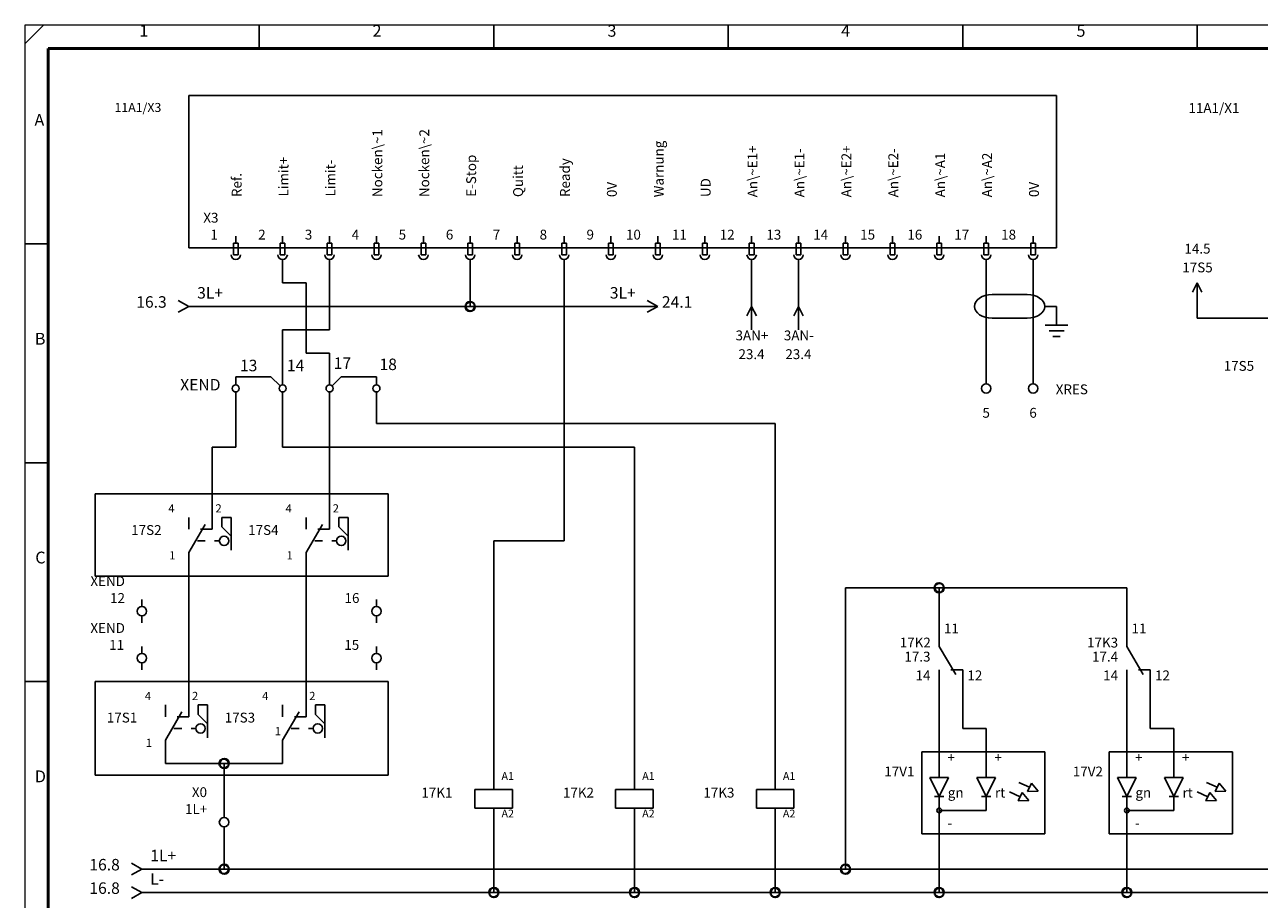
# Model space of a CAD drawing. Units: millimetres. Extents: x 0 to 400, y 0 to 280.
# Drawn here: x 0 to 263, y 94 to 280 of the extents above; entities that cross this region are included whole.
import ezdxf

# ---------------------------------------------------------------- set-up
doc = ezdxf.new("R2010")
doc.units = ezdxf.units.MM
for name, color, linetype, lineweight in [('Caddy_1', 7, 'CONTINUOUS', 25), ('Caddy_436', 7, 'CONTINUOUS', 25), ('Caddy_52', 7, 'CONTINUOUS', 25), ('Caddy_56', 7, 'CONTINUOUS', 25), ('EBENE_1', 7, 'CONTINUOUS', 25), ('FOREGROUND', 7, 'CONTINUOUS', 25)]:
    doc.layers.add(name, color=color, linetype=linetype, lineweight=lineweight)
doc.styles.get("Standard").update_dxf_attribs({"font": 'txt', "width": 0.75})

# ---------------------------------------------------------------- blocks, each defined once
blk = doc.blocks.new('Blk2')
at = {"layer": 'Caddy_1', "linetype": 'CONTINUOUS', "lineweight": 25}
for p, q in [((0, 276), (4, 280)), ((50, 275), (50, 280)), ((100, 275), (100, 280)), ((150, 275), (150, 280)), ((200, 275), (200, 280)), ((250, 275), (250, 280)), ((0, 233.33), (5, 233.33)), ((0, 186.67), (5, 186.67)), ((0, 140), (5, 140))]:
    blk.add_line(p, q, dxfattribs=at)
at = {"layer": 'Caddy_1', "linetype": 'CONTINUOUS', "lineweight": 20}
for p, q in [((400, 280), (0, 280)), ((0, 280), (0, 0))]:
    blk.add_line(p, q, dxfattribs=at)
at = {"layer": 'Caddy_1', "linetype": 'CONTINUOUS', "lineweight": 50}
for p, q in [((5, 20), (5, 275)), ((5, 275), (395, 275))]:
    blk.add_line(p, q, dxfattribs=at)
at = {"layer": 'Caddy_1', "lineweight": 25, "char_height": 2.52, "width": 100, "attachment_point": 7}
for s, insert in [('1', (24.44, 276.72)), ('2', (74.17, 276.72)), ('3', (124.26, 276.72)), ('4', (174.08, 276.72)), ('5', (224.26, 276.72)), ('A', (2.08, 257.72)), ('B', (2.17, 211.05)), ('C', (2.26, 164.39)), ('D', (2.17, 117.72))]:
    blk.add_mtext(s, dxfattribs=dict(at, insert=insert))
blk = doc.blocks.new('Blk6')
at = {"layer": 'FOREGROUND', "linetype": 'CONTINUOUS', "lineweight": 25}
for q in [(22.75, 101.25), (22.75, 98.75)]:
    blk.add_line((25, 100), q, dxfattribs=at)
blk = doc.blocks.new('Blk5')
at = {"layer": 'Caddy_1', "linetype": 'CONTINUOUS', "lineweight": 25}
for p, q in [((25, 100), (42.5, 100)), ((42.5, 100), (175, 100)), ((175, 100), (275, 100))]:
    blk.add_line(p, q, dxfattribs=at)
at = {"layer": 'Caddy_1'}
blk.add_blockref('Blk6', (0, 0), dxfattribs=at)
at = {"layer": 'Caddy_52', "lineweight": 25, "insert": (26.77, 100.9), "char_height": 2.45, "width": 100, "attachment_point": 7}
blk.add_mtext('1L+', dxfattribs=at)
at = {"layer": 'Caddy_56', "lineweight": 25, "insert": (20.28, 98.95), "char_height": 2.45, "width": 100, "attachment_point": 9}
blk.add_mtext('16.8', dxfattribs=at)
blk = doc.blocks.new('Blk9')
at = {"layer": 'FOREGROUND', "linetype": 'CONTINUOUS', "lineweight": 25}
for q in [(22.75, 96.25), (22.75, 93.75)]:
    blk.add_line((25, 95), q, dxfattribs=at)
blk = doc.blocks.new('Blk8')
at = {"layer": 'Caddy_1', "linetype": 'CONTINUOUS', "lineweight": 25}
for p, q in [((25, 95), (100, 95)), ((100, 95), (130, 95)), ((130, 95), (160, 95)), ((160, 95), (195, 95)), ((195, 95), (235, 95)), ((235, 95), (285, 95))]:
    blk.add_line(p, q, dxfattribs=at)
at = {"layer": 'Caddy_1'}
blk.add_blockref('Blk9', (0, 0), dxfattribs=at)
at = {"layer": 'Caddy_52', "lineweight": 25, "insert": (26.77, 95.9), "char_height": 2.45, "width": 100, "attachment_point": 7}
blk.add_mtext('L-', dxfattribs=at)
at = {"layer": 'Caddy_56', "lineweight": 25, "insert": (20.28, 93.95), "char_height": 2.45, "width": 100, "attachment_point": 9}
blk.add_mtext('16.8', dxfattribs=at)
blk = doc.blocks.new('Blk11')
at = {"layer": 'Caddy_1', "linetype": 'CONTINUOUS', "lineweight": 25}
for p, q in [((52.5, 205), (50, 205)), ((52.5, 205), (54.47, 203.03)), ((55, 203.25), (55, 205)), ((55, 200), (55, 201.75))]:
    blk.add_line(p, q, dxfattribs=at)
blk.add_circle((55, 202.5), 0.75, dxfattribs=at)
blk = doc.blocks.new('Blk12')
at = {"layer": 'Caddy_1', "linetype": 'CONTINUOUS', "lineweight": 25}
for p, q in [((45, 203.25), (45, 205)), ((45, 200), (45, 201.75))]:
    blk.add_line(p, q, dxfattribs=at)
blk.add_circle((45, 202.5), 0.75, dxfattribs=at)
blk = doc.blocks.new('Blk13')
at = {"layer": 'Caddy_1', "linetype": 'CONTINUOUS', "lineweight": 25}
for p, q in [((65, 203.25), (65, 205)), ((65.53, 203.03), (67.5, 205)), ((67.5, 205), (70, 205)), ((65, 200), (65, 201.75))]:
    blk.add_line(p, q, dxfattribs=at)
blk.add_circle((65, 202.5), 0.75, dxfattribs=at)
blk = doc.blocks.new('Blk14')
at = {"layer": 'Caddy_1', "linetype": 'CONTINUOUS', "lineweight": 25}
for p, q in [((75, 203.25), (75, 205)), ((75, 200), (75, 201.75))]:
    blk.add_line(p, q, dxfattribs=at)
blk.add_circle((75, 202.5), 0.75, dxfattribs=at)
blk = doc.blocks.new('Blk17')
at = {"layer": 'Caddy_1', "linetype": 'CONTINUOUS', "lineweight": 25}
for p, q in [((75, 147.5), (75, 146)), ((75, 144), (75, 142.5))]:
    blk.add_line(p, q, dxfattribs=at)
blk.add_circle((75, 145), 1, dxfattribs=at)
blk = doc.blocks.new('Blk18')
at = {"layer": 'Caddy_1', "linetype": 'CONTINUOUS', "lineweight": 25}
for p, q in [((60, 175), (60, 172.5)), ((65, 175), (65, 172.5)), ((69, 175), (67, 175)), ((67, 175), (67, 173)), ((69, 168), (69, 175)), ((60, 167.5), (63.5, 173.5)), ((62.5, 172.5), (65, 172.5)), ((67, 173), (69, 171)), ((63.5, 170), (61.83, 170)), ((65.5, 170), (66.5, 170)), ((60, 165), (60, 167.5))]:
    blk.add_line(p, q, dxfattribs=at)
blk.add_circle((67.5, 170), 1, dxfattribs=at)
blk = doc.blocks.new('Blk19')
at = {"layer": 'Caddy_1', "linetype": 'CONTINUOUS', "lineweight": 25}
for p, q in [((75, 157.5), (75, 156)), ((75, 154), (75, 152.5))]:
    blk.add_line(p, q, dxfattribs=at)
blk.add_circle((75, 155), 1, dxfattribs=at)
blk = doc.blocks.new('Blk20')
at = {"layer": 'Caddy_1', "linetype": 'CONTINUOUS', "lineweight": 25}
for p, q in [((35, 175), (35, 172.5)), ((40, 175), (40, 172.5)), ((44, 175), (42, 175)), ((42, 175), (42, 173)), ((44, 168), (44, 175)), ((35, 167.5), (38.5, 173.5)), ((37.5, 172.5), (40, 172.5)), ((42, 173), (44, 171)), ((38.5, 170), (36.83, 170)), ((40.5, 170), (41.5, 170)), ((35, 165), (35, 167.5))]:
    blk.add_line(p, q, dxfattribs=at)
blk.add_circle((42.5, 170), 1, dxfattribs=at)
blk = doc.blocks.new('Blk21')
at = {"layer": 'Caddy_1', "linetype": 'CONTINUOUS', "lineweight": 25}
for p, q in [((25, 157.5), (25, 156)), ((25, 154), (25, 152.5))]:
    blk.add_line(p, q, dxfattribs=at)
blk.add_circle((25, 155), 1, dxfattribs=at)
blk = doc.blocks.new('Blk22')
at = {"layer": 'Caddy_1', "linetype": 'CONTINUOUS', "lineweight": 25}
for p, q in [((25, 147.5), (25, 146)), ((25, 144), (25, 142.5))]:
    blk.add_line(p, q, dxfattribs=at)
blk.add_circle((25, 145), 1, dxfattribs=at)
blk = doc.blocks.new('Blk23')
at = {"layer": 'Caddy_1', "linetype": 'CONTINUOUS', "lineweight": 25}
for p, q in [((55, 135), (55, 132.5)), ((60, 135), (60, 132.5)), ((64, 135), (62, 135)), ((62, 135), (62, 133)), ((64, 128), (64, 135)), ((55, 127.5), (58.5, 133.5)), ((57.5, 132.5), (60, 132.5)), ((62, 133), (64, 131)), ((58.5, 130), (56.83, 130)), ((60.5, 130), (61.5, 130)), ((55, 125), (55, 127.5))]:
    blk.add_line(p, q, dxfattribs=at)
blk.add_circle((62.5, 130), 1, dxfattribs=at)
blk = doc.blocks.new('Blk24')
at = {"layer": 'Caddy_1', "linetype": 'CONTINUOUS', "lineweight": 25}
for p, q in [((30, 135), (30, 132.5)), ((35, 135), (35, 132.5)), ((39, 135), (37, 135)), ((37, 135), (37, 133)), ((39, 128), (39, 135)), ((30, 127.5), (33.5, 133.5)), ((32.5, 132.5), (35, 132.5)), ((37, 133), (39, 131)), ((33.5, 130), (31.83, 130)), ((35.5, 130), (36.5, 130)), ((30, 125), (30, 127.5))]:
    blk.add_line(p, q, dxfattribs=at)
blk.add_circle((37.5, 130), 1, dxfattribs=at)
blk = doc.blocks.new('Blk25')
at = {"layer": 'Caddy_1', "linetype": 'CONTINUOUS', "lineweight": 25}
for p, q in [((42.5, 112.5), (42.5, 111)), ((42.5, 109), (42.5, 107.5))]:
    blk.add_line(p, q, dxfattribs=at)
blk.add_circle((42.5, 110), 1, dxfattribs=at)
blk = doc.blocks.new('Blk26')
at = {"layer": 'Caddy_1', "linetype": 'CONTINUOUS', "lineweight": 25}
for p, q in [((213.75, 222.5), (206.25, 222.5)), ((213.75, 217.5), (206.25, 217.5))]:
    blk.add_line(p, q, dxfattribs=at)
for centre, start_param, end_param in [((206.25, 220), 1.570813, 4.712397), ((213.75, 220), 4.712422, 7.853982)]:
    blk.add_ellipse(centre, major_axis=(3.75, 0), ratio=0.666667, start_param=start_param, end_param=end_param, dxfattribs=at)
blk = doc.blocks.new('Blk27')
at = {"layer": 'Caddy_1', "linetype": 'CONTINUOUS', "lineweight": 25}
for p, q in [((220, 220), (220, 216)), ((217.6, 216), (222.4, 216)), ((218.4, 214.8), (221.6, 214.8)), ((219.2, 213.6), (220.8, 213.6))]:
    blk.add_line(p, q, dxfattribs=at)
blk = doc.blocks.new('Blk28')
at = {"layer": 'Caddy_1', "linetype": 'CONTINUOUS', "lineweight": 25}
blk.add_line((205, 205), (205, 203.5), dxfattribs=at)
blk.add_circle((205, 202.5), 1, dxfattribs=at)
blk = doc.blocks.new('Blk29')
at = {"layer": 'Caddy_1', "linetype": 'CONTINUOUS', "lineweight": 25}
blk.add_line((215, 205), (215, 203.5), dxfattribs=at)
blk.add_circle((215, 202.5), 1, dxfattribs=at)
blk = doc.blocks.new('Blk36')
at = {"layer": 'Caddy_1', "linetype": 'CONTINUOUS', "lineweight": 25}
for p, q in [((77.5, 180), (15, 180)), ((15, 180), (15, 162.5)), ((77.5, 162.5), (77.5, 180)), ((15, 162.5), (77.5, 162.5))]:
    blk.add_line(p, q, dxfattribs=at)
blk = doc.blocks.new('Blk37')
at = {"layer": 'Caddy_1', "linetype": 'CONTINUOUS', "lineweight": 25}
for p, q in [((77.5, 140), (15, 140)), ((15, 140), (15, 120)), ((77.5, 120), (77.5, 140)), ((15, 120), (77.5, 120))]:
    blk.add_line(p, q, dxfattribs=at)
blk = doc.blocks.new('Blk39')
at = {"layer": 'FOREGROUND', "linetype": 'CONTINUOUS', "lineweight": 25}
for q in [(32.75, 221.25), (32.75, 218.75)]:
    blk.add_line((35, 220), q, dxfattribs=at)
blk = doc.blocks.new('Blk40')
at = {"layer": 'Caddy_436', "linetype": 'CONTINUOUS', "lineweight": 25}
for q in [(132.75, 221.25), (132.75, 218.75)]:
    blk.add_line((135, 220), q, dxfattribs=at)
blk = doc.blocks.new('Blk38')
at = {"layer": 'Caddy_1', "linetype": 'CONTINUOUS', "lineweight": 25}
for p, q in [((35, 220), (95, 220)), ((95, 220), (135, 220))]:
    blk.add_line(p, q, dxfattribs=at)
at = {"layer": 'Caddy_1'}
for name in ['Blk39', 'Blk40']:
    blk.add_blockref(name, (0, 0), dxfattribs=at)
at = {"layer": 'Caddy_436', "lineweight": 25, "char_height": 2.45, "width": 100}
for s, insert, attachment_point in [('3L+', (130.28, 220.9), 9), ('24.1', (135.86, 218.95), 7)]:
    blk.add_mtext(s, dxfattribs=dict(at, insert=insert, attachment_point=attachment_point))
at = {"layer": 'Caddy_52', "lineweight": 25, "insert": (36.77, 220.9), "char_height": 2.45, "width": 100, "attachment_point": 7}
blk.add_mtext('3L+', dxfattribs=at)
at = {"layer": 'Caddy_56', "lineweight": 25, "insert": (30.28, 218.95), "char_height": 2.45, "width": 100, "attachment_point": 9}
blk.add_mtext('16.3', dxfattribs=at)
blk = doc.blocks.new('Blk41')
at = {"layer": 'Caddy_1', "linetype": 'CONTINUOUS', "lineweight": 25}
for q in [(154, 218), (155, 215), (156, 218)]:
    blk.add_line((155, 220), q, dxfattribs=at)
blk = doc.blocks.new('Blk42')
at = {"layer": 'Caddy_1', "linetype": 'CONTINUOUS', "lineweight": 25}
for q in [(164, 218), (165, 215), (166, 218)]:
    blk.add_line((165, 220), q, dxfattribs=at)
blk = doc.blocks.new('Blk46')
at = {"layer": 'Caddy_1', "linetype": 'CONTINUOUS', "lineweight": 25}
for p, q in [((231.25, 125), (257.5, 125)), ((231.25, 107.5), (231.25, 125)), ((257.5, 125), (257.5, 107.5)), ((257.5, 107.5), (231.25, 107.5))]:
    blk.add_line(p, q, dxfattribs=at)
blk = doc.blocks.new('Blk45')
at = {"layer": 'Caddy_1', "linetype": 'CONTINUOUS', "lineweight": 25}
for p, q in [((235, 119.5), (235, 125)), ((245, 119.5), (245, 125)), ((233, 119.5), (235, 115.5)), ((237, 119.5), (233, 119.5)), ((237, 119.5), (235, 115.5)), ((243, 119.5), (245, 115.5)), ((247, 119.5), (243, 119.5)), ((247, 119.5), (245, 115.5)), ((252, 118.5), (254.27, 117.44)), ((250, 116.5), (252.27, 115.44)), ((252.69, 116.35), (251.84, 114.54)), ((254.08, 114.6), (252.69, 116.35)), ((254.69, 118.35), (253.84, 116.54)), ((253.84, 116.54), (256.08, 116.6)), ((256.08, 116.6), (254.69, 118.35)), ((234, 115.5), (236, 115.5)), ((235, 107.5), (235, 115.5)), ((244, 115.5), (246, 115.5)), ((245, 112.5), (245, 115.5)), ((251.84, 114.54), (254.08, 114.6)), ((245, 112.5), (235, 112.5))]:
    blk.add_line(p, q, dxfattribs=at)
blk.add_circle((235, 112.5), 0.5, dxfattribs=at)
at = {"layer": 'Caddy_1'}
blk.add_blockref('Blk46', (0, 0), dxfattribs=at)
blk = doc.blocks.new('Blk47')
at = {"layer": 'Caddy_1', "linetype": 'CONTINUOUS', "lineweight": 25}
for p, q in [((160, 120), (160, 117)), ((156, 113), (156, 117)), ((156, 117), (160, 117)), ((160, 117), (164, 117)), ((164, 117), (164, 113)), ((164, 113), (156, 113)), ((160, 110), (160, 113))]:
    blk.add_line(p, q, dxfattribs=at)
blk = doc.blocks.new('Blk49')
at = {"layer": 'Caddy_1', "linetype": 'CONTINUOUS', "lineweight": 25}
for p, q in [((191.25, 125), (217.5, 125)), ((191.25, 107.5), (191.25, 125)), ((217.5, 125), (217.5, 107.5)), ((217.5, 107.5), (191.25, 107.5))]:
    blk.add_line(p, q, dxfattribs=at)
blk = doc.blocks.new('Blk48')
at = {"layer": 'Caddy_1', "linetype": 'CONTINUOUS', "lineweight": 25}
for p, q in [((195, 119.5), (195, 125)), ((205, 119.5), (205, 125)), ((193, 119.5), (195, 115.5)), ((197, 119.5), (193, 119.5)), ((197, 119.5), (195, 115.5)), ((203, 119.5), (205, 115.5)), ((207, 119.5), (203, 119.5)), ((207, 119.5), (205, 115.5)), ((212, 118.5), (214.27, 117.44)), ((210, 116.5), (212.27, 115.44)), ((212.69, 116.35), (211.84, 114.54)), ((214.08, 114.6), (212.69, 116.35)), ((214.69, 118.35), (213.84, 116.54)), ((213.84, 116.54), (216.08, 116.6)), ((216.08, 116.6), (214.69, 118.35)), ((194, 115.5), (196, 115.5)), ((195, 107.5), (195, 115.5)), ((204, 115.5), (206, 115.5)), ((205, 112.5), (205, 115.5)), ((211.84, 114.54), (214.08, 114.6)), ((205, 112.5), (195, 112.5))]:
    blk.add_line(p, q, dxfattribs=at)
blk.add_circle((195, 112.5), 0.5, dxfattribs=at)
at = {"layer": 'Caddy_1'}
blk.add_blockref('Blk49', (0, 0), dxfattribs=at)
blk = doc.blocks.new('Blk50')
at = {"layer": 'Caddy_1', "linetype": 'CONTINUOUS', "lineweight": 25}
for p, q in [((195, 150), (195, 147.5)), ((195, 147.5), (198.5, 141.5)), ((195, 140), (195, 142.5)), ((197.5, 142.5), (200, 142.5)), ((200, 140), (200, 142.5))]:
    blk.add_line(p, q, dxfattribs=at)
blk = doc.blocks.new('Blk51')
at = {"layer": 'Caddy_1', "linetype": 'CONTINUOUS', "lineweight": 25}
for p, q in [((235, 150), (235, 147.5)), ((235, 147.5), (238.5, 141.5)), ((235, 140), (235, 142.5)), ((237.5, 142.5), (240, 142.5)), ((240, 140), (240, 142.5))]:
    blk.add_line(p, q, dxfattribs=at)
blk = doc.blocks.new('Blk52')
at = {"layer": 'Caddy_1', "linetype": 'CONTINUOUS', "lineweight": 25}
for p, q in [((100, 120), (100, 117)), ((96, 113), (96, 117)), ((96, 117), (100, 117)), ((100, 117), (104, 117)), ((104, 117), (104, 113)), ((104, 113), (96, 113)), ((100, 110), (100, 113))]:
    blk.add_line(p, q, dxfattribs=at)
blk = doc.blocks.new('Blk53')
at = {"layer": 'Caddy_1', "linetype": 'CONTINUOUS', "lineweight": 25}
for p, q in [((130, 120), (130, 117)), ((126, 113), (126, 117)), ((126, 117), (130, 117)), ((130, 117), (134, 117)), ((134, 117), (134, 113)), ((134, 113), (126, 113)), ((130, 110), (130, 113))]:
    blk.add_line(p, q, dxfattribs=at)
blk = doc.blocks.new('Blk54')
at = {"layer": 'Caddy_1', "linetype": 'CONTINUOUS', "lineweight": 25}
for p, q in [((249, 223), (250, 225)), ((250, 225), (251, 223)), ((250, 225), (250, 220))]:
    blk.add_line(p, q, dxfattribs=at)

msp = doc.modelspace()

# ---------------------------------------------------------------- linework, layer by layer
at = {"layer": 'Caddy_1', "linetype": 'CONTINUOUS', "lineweight": 25}
for p, q in [((35, 232.5), (35, 265)), ((220, 265), (35, 265)), ((220, 232.5), (220, 265)), ((45, 233.5), (45, 235)), ((55, 233.5), (55, 235)), ((65, 233.5), (65, 235)), ((75, 233.5), (75, 235)), ((85, 233.5), (85, 235)), ((95, 233.5), (95, 235)), ((105, 233.5), (105, 235)), ((115, 233.5), (115, 235)), ((125, 233.5), (125, 235)), ((135, 233.5), (135, 235)), ((145, 233.5), (145, 235)), ((155, 233.5), (155, 235)), ((165, 233.5), (165, 235)), ((175, 233.5), (175, 235)), ((185, 233.5), (185, 235)), ((195, 233.5), (195, 235)), ((205, 233.5), (205, 235)), ((215, 233.5), (215, 235)), ((35, 232.5), (220, 232.5)), ((45.5, 233.5), (44.5, 233.5)), ((44.5, 233.5), (44.5, 231)), ((45.5, 231), (45.5, 233.5)), ((55.5, 233.5), (54.5, 233.5)), ((54.5, 233.5), (54.5, 231)), ((55.5, 231), (55.5, 233.5)), ((65.5, 233.5), (64.5, 233.5)), ((64.5, 233.5), (64.5, 231)), ((65.5, 231), (65.5, 233.5)), ((75.5, 233.5), (74.5, 233.5)), ((74.5, 233.5), (74.5, 231)), ((75.5, 231), (75.5, 233.5)), ((85.5, 233.5), (84.5, 233.5)), ((84.5, 233.5), (84.5, 231)), ((85.5, 231), (85.5, 233.5)), ((95.5, 233.5), (94.5, 233.5)), ((94.5, 233.5), (94.5, 231)), ((95.5, 231), (95.5, 233.5)), ((105.5, 233.5), (104.5, 233.5)), ((104.5, 233.5), (104.5, 231)), ((105.5, 231), (105.5, 233.5)), ((115.5, 233.5), (114.5, 233.5)), ((114.5, 233.5), (114.5, 231)), ((115.5, 231), (115.5, 233.5)), ((125.5, 233.5), (124.5, 233.5)), ((124.5, 233.5), (124.5, 231)), ((125.5, 231), (125.5, 233.5)), ((135.5, 233.5), (134.5, 233.5)), ((134.5, 233.5), (134.5, 231)), ((135.5, 231), (135.5, 233.5)), ((145.5, 233.5), (144.5, 233.5)), ((144.5, 233.5), (144.5, 231)), ((145.5, 231), (145.5, 233.5)), ((155.5, 233.5), (154.5, 233.5)), ((154.5, 233.5), (154.5, 231)), ((155.5, 231), (155.5, 233.5)), ((165.5, 233.5), (164.5, 233.5)), ((164.5, 233.5), (164.5, 231)), ((165.5, 231), (165.5, 233.5)), ((175.5, 233.5), (174.5, 233.5)), ((174.5, 233.5), (174.5, 231)), ((175.5, 231), (175.5, 233.5)), ((185.5, 233.5), (184.5, 233.5)), ((184.5, 233.5), (184.5, 231)), ((185.5, 231), (185.5, 233.5)), ((195.5, 233.5), (194.5, 233.5)), ((194.5, 233.5), (194.5, 231)), ((195.5, 231), (195.5, 233.5)), ((205.5, 233.5), (204.5, 233.5)), ((204.5, 233.5), (204.5, 231)), ((205.5, 231), (205.5, 233.5)), ((215.5, 233.5), (214.5, 233.5)), ((214.5, 233.5), (214.5, 231)), ((215.5, 231), (215.5, 233.5)), ((44.5, 231), (45.5, 231)), ((54.5, 231), (55.5, 231)), ((55, 225), (55, 230)), ((64.5, 231), (65.5, 231)), ((65, 230), (65, 215)), ((74.5, 231), (75.5, 231)), ((84.5, 231), (85.5, 231)), ((94.5, 231), (95.5, 231)), ((95, 220), (95, 230)), ((104.5, 231), (105.5, 231)), ((114.5, 231), (115.5, 231)), ((115, 230), (115, 170)), ((124.5, 231), (125.5, 231)), ((134.5, 231), (135.5, 231)), ((144.5, 231), (145.5, 231)), ((154.5, 231), (155.5, 231)), ((155, 230), (155, 220)), ((164.5, 231), (165.5, 231)), ((165, 220), (165, 230)), ((174.5, 231), (175.5, 231)), ((184.5, 231), (185.5, 231)), ((194.5, 231), (195.5, 231)), ((204.5, 231), (205.5, 231)), ((205, 230), (205, 205)), ((214.5, 231), (215.5, 231)), ((215, 205), (215, 230)), ((60, 225), (55, 225)), ((60, 210), (60, 225)), ((155, 220), (155, 215)), ((165, 215), (165, 220)), ((220, 220), (217.5, 220)), ((250, 217.5), (250, 220)), ((270, 217.5), (250, 217.5)), ((65, 215), (55, 215)), ((55, 215), (55, 205)), ((65, 210), (60, 210)), ((65, 205), (65, 210)), ((50, 205), (45, 205)), ((70, 205), (75, 205)), ((45, 190), (45, 200)), ((55, 200), (55, 190)), ((65, 200), (65, 175)), ((75, 200), (75, 195)), ((75, 195), (160, 195)), ((160, 120), (160, 195)), ((40, 175), (40, 190)), ((40, 190), (45, 190)), ((130, 190), (55, 190)), ((130, 120), (130, 190)), ((100, 120), (100, 170)), ((100, 170), (115, 170)), ((35, 135), (35, 165)), ((60, 165), (60, 135)), ((175, 100), (175, 160)), ((175, 160), (195, 160)), ((195, 160), (195, 150)), ((195, 160), (235, 160)), ((235, 160), (235, 150)), ((195, 140), (195, 125)), ((200, 140), (200, 130)), ((235, 140), (235, 125)), ((240, 130), (240, 140)), ((200, 130), (205, 130)), ((205, 130), (205, 125)), ((245, 130), (240, 130)), ((245, 125), (245, 130)), ((30, 122.5), (30, 125)), ((55, 125), (55, 122.5)), ((30, 122.5), (42.5, 122.5)), ((42.5, 122.5), (55, 122.5)), ((42.5, 112.5), (42.5, 122.5)), ((100, 95), (100, 110)), ((130, 95), (130, 110)), ((160, 95), (160, 110)), ((42.5, 100), (42.5, 107.5)), ((195, 95), (195, 107.5)), ((235, 95), (235, 107.5))]:
    msp.add_line(p, q, dxfattribs=at)
at = {"layer": 'Caddy_1', "lineweight": 40}
for centre in [(95, 220), (195, 160), (42.5, 122.5), (42.5, 100), (175, 100), (100, 95), (130, 95), (160, 95), (195, 95), (235, 95)]:
    msp.add_circle(centre, 1, dxfattribs=at)
at = {"layer": 'Caddy_1', "linetype": 'CONTINUOUS', "lineweight": 25}
for centre in [(45, 231), (55, 231), (65, 231), (75, 231), (85, 231), (95, 231), (105, 231), (115, 231), (125, 231), (135, 231), (145, 231), (155, 231), (165, 231), (175, 231), (185, 231), (195, 231), (205, 231), (215, 231)]:
    msp.add_ellipse(centre, major_axis=(1, 0), ratio=1, start_param=3.141593, end_param=6.283185, dxfattribs=at)

# ---------------------------------------------------------------- block references
at = {"layer": 'Caddy_1'}
for name in ['Blk2', 'Blk38', 'Blk54', 'Blk26', 'Blk41', 'Blk42', 'Blk27', 'Blk12', 'Blk11', 'Blk13', 'Blk14', 'Blk28', 'Blk29', 'Blk36', 'Blk20', 'Blk18', 'Blk21', 'Blk19', 'Blk22', 'Blk17', 'Blk50', 'Blk51', 'Blk37', 'Blk24', 'Blk23', 'Blk48', 'Blk45', 'Blk52', 'Blk53', 'Blk47', 'Blk25', 'Blk5', 'Blk8']:
    msp.add_blockref(name, (0, 0), dxfattribs=at)

# ---------------------------------------------------------------- texts
at = {"layer": 'Caddy_1', "color": 2, "lineweight": 25, "width": 100, "attachment_point": 9}
for s, insert, char_height in [('11A1/X3', (29.13, 260.85), 1.927), ('11A1/X1', (259, 260.6), 2.1)]:
    msp.add_mtext(s, dxfattribs=dict(at, insert=insert, char_height=char_height))
at = {"layer": 'Caddy_1', "color": 2, "lineweight": 25, "char_height": 2.1, "width": 100, "attachment_point": 7, "rotation": 90}
for s, insert in [('Nocken\\~1', (76.9, 243.31)), ('Nocken\\~2', (86.9, 243.31)), ('Warnung', (136.9, 243.25)), ('An\\~E1+', (156.9, 243.25)), ('An\\~E1-', (166.9, 243.25)), ('An\\~E2+', (176.9, 243.25)), ('An\\~E2-', (186.9, 243.25)), ('Limit+', (56.9, 243.43)), ('Limit-', (66.9, 243.43)), ('E-Stop', (96.9, 243.37)), ('Quitt', (106.9, 243.31)), ('Ready', (116.9, 243.31)), ('An\\~A1', (196.9, 243.25)), ('An\\~A2', (206.9, 243.25)), ('Ref.', (46.9, 243.31)), ('0V', (126.9, 243.31)), ('UD', (146.9, 243.31)), ('0V', (216.9, 243.31))]:
    msp.add_mtext(s, dxfattribs=dict(at, insert=insert))
at = {"layer": 'Caddy_1', "lineweight": 25, "width": 100}
for s, insert, char_height, attachment_point in [('14.5', (250.06, 230.6), 2.1, 8), ('17S5', (250.06, 226.6), 2.1, 8), ('3AN+', (155.06, 212.1), 2.1, 8), ('3AN-', (165.06, 212.1), 2.1, 8), ('23.4', (154.97, 208.1), 2.1, 8), ('23.4', (164.97, 208.1), 2.1, 8), ('13', (45.9, 205.4), 2.45, 7), ('14', (55.9, 205.4), 2.45, 7), ('17', (65.9, 205.9), 2.45, 7), ('18', (75.65, 205.65), 2.45, 7), ('17S5', (262.13, 205.6), 2.1, 9), ('XEND', (41.75, 201.3), 2.45, 9), ('XRES', (226.69, 200.6), 2.1, 9), ('5', (205, 195.6), 2.1, 8), ('6', (215, 195.6), 2.1, 8), ('11', (196, 149.6), 2.1, 7), ('11', (236, 149.6), 2.1, 7), ('17K2', (193.19, 146.6), 2.1, 9), ('17K3', (233.13, 146.6), 2.1, 9), ('17.3', (193.13, 143.6), 2.1, 9), ('17.4', (233.13, 143.6), 2.1, 9), ('14', (193.13, 139.6), 2.1, 9), ('12', (201, 139.6), 2.1, 7), ('14', (233.13, 139.6), 2.1, 9), ('12', (241, 139.6), 2.1, 7), ('+', (196.75, 122.1), 2.1, 7), ('+', (206.75, 122.1), 2.1, 7), ('+', (236.75, 122.1), 2.1, 7), ('+', (246.75, 122.1), 2.1, 7), ('17V1', (189.7, 119.1), 2.1, 9), ('17V2', (229.89, 119.1), 2.1, 9), ('gn', (198.5, 114.6), 2.1, 8), ('rt', (207.97, 114.6), 2.1, 8), ('gn', (238.5, 114.6), 2.1, 8), ('rt', (247.97, 114.6), 2.1, 8), ('-', (196.75, 108.1), 2.1, 7), ('-', (236.75, 108.1), 2.1, 7)]:
    msp.add_mtext(s, dxfattribs=dict(at, insert=insert, char_height=char_height, attachment_point=attachment_point))
at = {"layer": 'EBENE_1', "lineweight": 25, "width": 100, "attachment_point": 7}
for s, insert, char_height in [('4', (30.62, 175.5), 1.75), ('2', (40.67, 175.5), 1.75), ('4', (55.62, 175.5), 1.75), ('2', (65.67, 175.5), 1.75), ('1', (30.83, 165.5), 1.75), ('1', (55.83, 165.5), 1.75), ('4', (25.62, 135.5), 1.75), ('2', (35.67, 135.5), 1.75), ('4', (50.62, 135.5), 1.75), ('2', (60.67, 135.5), 1.75), ('1', (53.33, 128), 1.75), ('1', (25.83, 125.5), 1.75), ('A1', (101.66, 118.48), 1.68), ('A1', (131.66, 118.48), 1.68), ('A1', (161.66, 118.48), 1.68), ('A2', (101.66, 110.48), 1.68), ('A2', (131.66, 110.48), 1.68), ('A2', (161.66, 110.48), 1.68)]:
    msp.add_mtext(s, dxfattribs=dict(at, insert=insert, char_height=char_height))
at = {"layer": 'FOREGROUND', "lineweight": 25, "char_height": 2.1, "width": 100, "attachment_point": 9}
for s, insert in [('X3', (41.32, 237.2)), ('1', (41.19, 233.6)), ('2', (51.38, 233.6)), ('3', (61.32, 233.6)), ('4', (71.32, 233.6)), ('5', (81.32, 233.6)), ('6', (91.38, 233.6)), ('7', (101.38, 233.6)), ('8', (111.38, 233.6)), ('9', (121.38, 233.6)), ('10', (131.38, 233.6)), ('11', (141.19, 233.6)), ('12', (151.38, 233.6)), ('13', (161.32, 233.6)), ('14', (171.32, 233.6)), ('15', (181.32, 233.6)), ('16', (191.38, 233.6)), ('17', (201.38, 233.6)), ('18', (211.38, 233.6)), ('17S2', (29.19, 170.6)), ('17S4', (54.13, 170.6)), ('XEND', (21.38, 159.7)), ('12', (21.38, 156.1)), ('16', (71.38, 156.1)), ('XEND', (21.38, 149.7)), ('11', (21.19, 146.1)), ('15', (71.32, 146.1)), ('17S1', (24, 130.6)), ('17S3', (49.13, 130.6)), ('X0', (38.88, 114.7)), ('17K1', (91.19, 114.6)), ('17K2', (121.38, 114.6)), ('17K3', (151.32, 114.6)), ('1L+', (38.94, 111.1))]:
    msp.add_mtext(s, dxfattribs=dict(at, insert=insert))

doc.saveas('drawing.dxf')
